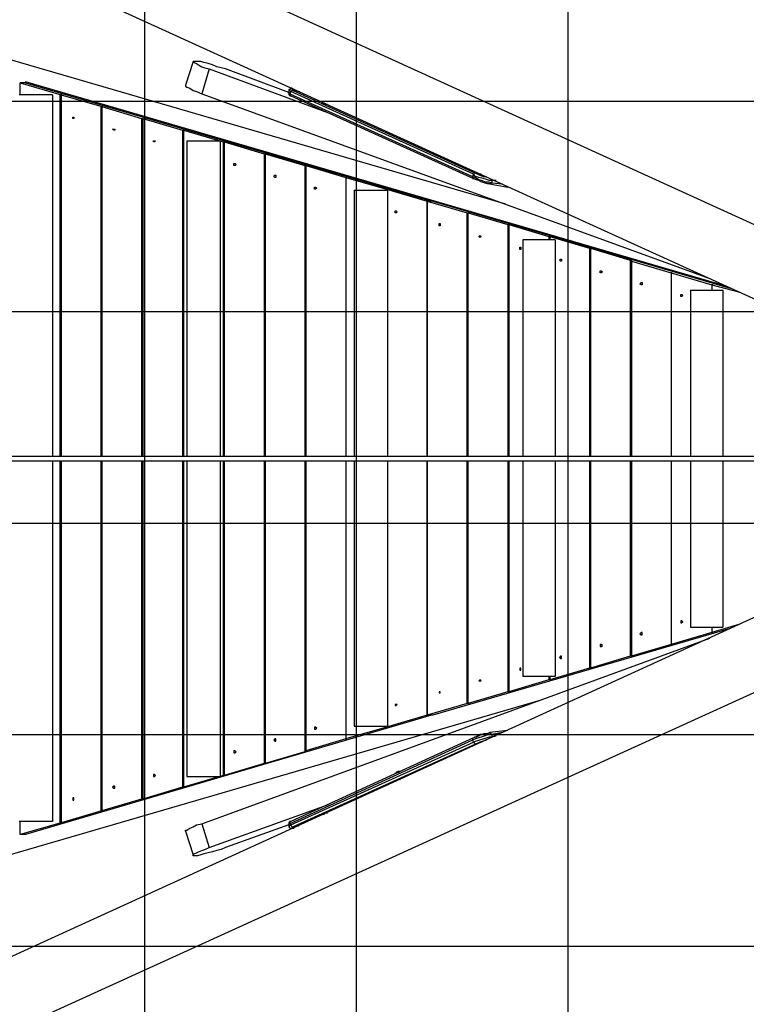
# Model space of a CAD drawing. Extents: x -112 to 119, y -62 to -4.
# Drawn here: x 65 to 82, y -41 to -18 of the extents above; entities that cross this region are included whole.
import ezdxf

# ---------------------------------------------------------------- set-up
doc = ezdxf.new("R2010")
doc.units = 0
doc.layers.get('0').update_dxf_attribs({"linetype": 'CONTINUOUS'})

msp = doc.modelspace()

# ---------------------------------------------------------------- linework, layer by layer
at = {"color": 0}
for points in [[(67.5386, -52.9591), (67.5386, -4.1911)], [(72.5424, -51.3081), (72.5424, -5.8167)], [(77.5462, -49.6571), (77.5462, -7.4931)], [(89.3572, -26.4161), (60.071, -13.0557)], [(59.4106, -14.5289), (87.8078, -27.4575)], [(76.073, -22.5553), (62.4078, -18.5675)], [(68.6816, -19.1771), (68.5038, -19.7359)], [(69.4436, -19.3549), (69.342, -19.3295), (69.2404, -19.3041), (69.1388, -19.2533), (69.0372, -19.2279), (68.9356, -19.2025), (68.8594, -19.1771), (68.7832, -19.1771), (68.7324, -19.1771), (68.707, -19.1771), (68.6816, -19.1771), (68.6816, -19.1771), (68.707, -19.2025), (68.7578, -19.2279), (68.8086, -19.2533), (68.8848, -19.3041), (68.961, -19.3295), (69.0626, -19.3549)], [(69.0626, -19.3549), (68.8848, -19.9391)], [(69.0626, -19.3549), (71.882, -20.3963)], [(70.9422, -19.9137), (69.4436, -19.3549)], [(64.5922, -19.6851), (65.5574, -19.9645)], [(64.5922, -19.9645), (64.5922, -19.6851)], [(64.7192, -19.6851), (64.5922, -19.6851)], [(81.2546, -24.4857), (64.7192, -19.6597)], [(64.7192, -19.6597), (64.7192, -19.6851)], [(64.7192, -19.6851), (74.3204, -22.4791)], [(68.5038, -19.7359), (68.5038, -19.7613), (68.5292, -19.7867), (68.6054, -19.8121), (68.6816, -19.8629), (68.7578, -19.8883), (68.8848, -19.9391)], [(65.3542, -19.9645), (65.3034, -19.9645), (65.2526, -19.9645), (65.1764, -19.9645), (65.1002, -19.9645), (64.9986, -19.9645), (64.897, -19.9645), (64.8208, -19.9645), (64.7446, -19.9645), (64.6684, -19.9645), (64.6176, -19.9645), (64.5922, -19.9645), (64.5668, -19.9645)], [(65.3542, -19.9645), (65.3542, -28.5243)], [(65.532, -19.9645), (65.532, -28.5243)], [(65.532, -19.9645), (65.5574, -19.9645)], [(65.5574, -19.9645), (66.5226, -20.2439)], [(65.5574, -19.9645), (65.5574, -28.5243)], [(65.5574, -19.9645), (65.5574, -19.9645)], [(65.5574, -19.9645), (65.5828, -19.9645)], [(65.5828, -19.9645), (65.5574, -19.9645)], [(65.5574, -19.9645), (65.5574, -28.5243)], [(68.8848, -19.9391), (80.899, -24.3079)], [(70.9422, -19.9137), (70.9422, -19.9137), (70.9168, -19.9137), (70.9422, -19.9137), (70.9422, -19.9391), (70.9422, -19.9391), (70.9422, -19.9391), (70.9422, -19.9645), (70.9422, -19.9645), (70.9422, -19.9645), (70.9422, -19.9645), (70.9676, -19.9645), (70.9676, -19.9899), (70.993, -19.9899), (70.993, -19.9899), (70.993, -19.9899)], [(71.0692, -19.8375), (71.0184, -19.8121), (70.993, -19.8121), (70.993, -19.8121), (70.9676, -19.8375), (70.9676, -19.8375), (70.9676, -19.8375), (70.9676, -19.8375), (70.9422, -19.8375), (70.9422, -19.8629)], [(70.9422, -19.8629), (70.9422, -19.9137)], [(70.993, -19.8883), (70.9676, -19.8629), (70.9422, -19.8629)], [(70.9422, -19.9137), (70.9422, -19.9137), (70.9676, -19.9391)], [(70.993, -19.8883), (70.9676, -19.9391)], [(70.9676, -19.9391), (75.2856, -21.8949)], [(70.9676, -19.9391), (70.9676, -19.9645), (70.993, -19.9899)], [(71.0438, -19.8629), (71.0184, -19.8629), (70.993, -19.8883)], [(75.311, -21.8441), (70.993, -19.8883)], [(70.993, -19.9899), (75.311, -21.9457)], [(71.0692, -19.8375), (71.0184, -19.8121), (71.0184, -19.8375), (71.0184, -19.8375), (71.0438, -19.8629)], [(71.0438, -19.8629), (75.3618, -21.8187)], [(71.0946, -19.8629), (71.0692, -19.8375), (71.0692, -19.8629), (71.0946, -19.8629), (71.12, -19.8629), (71.1708, -19.8883), (71.1962, -19.8883)], [(-92.456, -20.1169), (103.7844, -20.1169)], [(66.4972, -20.2439), (66.4972, -28.5243)], [(66.4972, -20.2439), (66.5226, -20.2439)], [(66.5226, -20.2439), (67.4624, -20.5233)], [(66.5226, -20.2439), (66.5226, -28.5243)], [(66.5226, -20.2439), (66.5226, -20.2439)], [(66.5226, -20.2439), (66.548, -20.2439)], [(66.548, -20.2439), (66.5226, -20.2439)], [(66.5226, -20.2439), (66.5226, -28.5243)], [(71.8058, -20.1931), (71.7804, -20.1677), (71.755, -20.1677), (71.7804, -20.1677)], [(71.8566, -20.1931), (71.8312, -20.1931), (71.8058, -20.1931)], [(65.8368, -20.4979), (65.8368, -20.4979), (65.8622, -20.4979), (65.8622, -20.4979), (65.8622, -20.5233), (65.8368, -20.5233), (65.8368, -20.4979)], [(67.4624, -20.5233), (67.4624, -28.5243)], [(67.4624, -20.5233), (67.4624, -20.5233)], [(67.4624, -20.5233), (67.4878, -20.5233)], [(67.4878, -20.5233), (68.4276, -20.8027)], [(67.4878, -20.5233), (67.4878, -28.5243)], [(67.4878, -20.5233), (67.4878, -20.5233)], [(67.4878, -20.5233), (67.4878, -20.5233)], [(67.4878, -20.5233), (67.4878, -28.5243)], [(66.7766, -20.7773), (66.802, -20.7773), (66.8274, -20.7773), (66.8274, -20.7773), (66.8274, -20.8027), (66.802, -20.8027), (66.7766, -20.7773)], [(68.4276, -20.8027), (68.4276, -28.5243)], [(68.4276, -20.8027), (68.4276, -20.8027)], [(68.4276, -20.8027), (68.453, -20.8027)], [(68.453, -20.8027), (69.3928, -21.0821)], [(68.453, -20.8027), (68.453, -28.5243)], [(68.453, -20.8027), (68.453, -20.8027)], [(68.453, -20.8027), (68.453, -20.8027)], [(68.453, -20.8027), (68.453, -28.5243)], [(67.7418, -21.0567), (67.7418, -21.0567), (67.7672, -21.0567), (67.7926, -21.0567), (67.7672, -21.0821), (67.7418, -21.0821), (67.7418, -21.0567)], [(68.5292, -21.0567), (68.5292, -28.5243)], [(68.5292, -21.0567), (68.5546, -21.0567), (68.58, -21.0567), (68.6308, -21.0567), (68.707, -21.0567), (68.7832, -21.0567), (68.8594, -21.0567), (68.961, -21.0567), (69.0626, -21.0567), (69.1388, -21.0567), (69.215, -21.0567), (69.2658, -21.0567), (69.3166, -21.0567)], [(69.3166, -21.0567), (69.3166, -28.5243)], [(69.3928, -21.0821), (69.3928, -28.5243)], [(69.3928, -21.0821), (69.3928, -21.0821)], [(69.3928, -21.0821), (69.4182, -21.0821)], [(69.4182, -21.0821), (70.358, -21.3615)], [(69.4182, -21.0821), (69.4182, -28.5243)], [(69.4182, -21.0821), (69.4182, -21.0821)], [(69.4182, -21.0821), (69.4182, -21.0821)], [(69.4182, -21.0821), (69.4182, -28.5243)], [(73.5838, -21.0059), (73.5584, -20.9805), (73.5584, -20.9805), (73.5584, -20.9805)], [(73.6346, -21.0059), (73.6092, -21.0059), (73.5838, -21.0059)], [(70.358, -21.3615), (70.358, -28.5243)], [(70.358, -21.3615), (70.358, -21.3615)], [(70.358, -21.3615), (70.3834, -21.3615)], [(70.3834, -21.3615), (71.3232, -21.6409)], [(70.3834, -21.3615), (70.3834, -28.5243)], [(70.3834, -21.3615), (70.3834, -21.3615)], [(70.3834, -21.3615), (70.3834, -21.3615)], [(70.3834, -21.3615), (70.3834, -28.5243)], [(69.6468, -21.6155), (69.6468, -21.5901), (69.6722, -21.5901), (69.6976, -21.6155), (69.6722, -21.6409), (69.6468, -21.6409), (69.6468, -21.6155)], [(71.3232, -21.6409), (71.3232, -28.5243)], [(71.3232, -21.6409), (71.3232, -21.6409)], [(71.3232, -21.6409), (71.3486, -21.6409)], [(71.3232, -21.6409), (71.3232, -28.5243)], [(71.3486, -21.6409), (72.2884, -21.9203)], [(71.3486, -21.6409), (71.3486, -28.5243)], [(71.3486, -21.6409), (71.3486, -21.6409)], [(71.3486, -21.6409), (71.3486, -21.6409)], [(70.5866, -21.8949), (70.612, -21.8695), (70.6374, -21.8695), (70.6374, -21.8949), (70.6374, -21.9203), (70.612, -21.9203), (70.5866, -21.8949)], [(75.311, -21.8441), (75.2856, -21.8949)], [(75.2856, -21.8949), (75.3618, -21.9203), (75.438, -21.9711), (75.5142, -21.9965), (75.5904, -22.0219), (75.6666, -22.0219), (75.7428, -22.0473)], [(75.2856, -21.8949), (75.2856, -21.9457), (75.311, -21.9457)], [(75.3618, -21.8187), (75.3364, -21.8187), (75.311, -21.8441)], [(75.7428, -21.9965), (75.692, -21.9965), (75.6158, -21.9711), (75.5396, -21.9457), (75.438, -21.9203), (75.3618, -21.8949), (75.311, -21.8441)], [(75.3618, -21.8187), (75.4126, -21.8441), (75.4634, -21.8695), (75.5396, -21.8949), (75.6158, -21.8949)], [(75.4888, -21.8441), (75.438, -21.8441), (75.438, -21.8441), (75.4634, -21.8441)], [(75.5142, -21.8695), (75.4888, -21.8695), (75.4888, -21.8441)], [(72.2884, -21.9203), (72.2884, -28.5243)], [(72.2884, -21.9203), (72.2884, -21.9203)], [(72.2884, -21.9203), (73.2536, -22.1997)], [(72.2884, -21.9203), (72.2884, -28.5243)], [(72.2884, -21.9203), (72.3138, -21.9203)], [(72.3138, -21.9203), (72.2884, -21.9203)], [(72.2884, -21.9203), (72.2884, -28.5243)], [(72.3138, -21.9203), (72.3138, -21.9203)], [(75.692, -22.0727), (75.6412, -22.0727), (75.565, -22.0473), (75.4888, -22.0219), (75.438, -21.9965), (75.3618, -21.9711), (75.311, -21.9457)], [(75.7428, -22.0473), (75.7174, -22.0727), (75.692, -22.0727)], [(75.692, -22.0727), (76.1238, -22.1489)], [(75.7428, -21.9965), (75.7428, -21.9965), (75.7428, -21.9711)], [(75.7428, -21.9965), (75.7428, -22.0473)], [(75.8444, -21.9965), (75.7428, -21.9965)], [(75.7428, -22.0473), (75.9968, -22.0727)], [(71.5518, -22.1743), (71.5518, -22.1489), (71.5772, -22.1489), (71.6026, -22.1743), (71.5772, -22.1997), (71.5518, -22.1997), (71.5518, -22.1743)], [(72.4916, -22.2251), (72.4916, -28.5243)], [(72.4916, -22.2251), (72.517, -22.2251), (72.5424, -22.2251), (72.5932, -22.2251), (72.6694, -22.2251), (72.7456, -22.2251), (72.8472, -22.2251), (72.9234, -22.2251), (73.025, -22.2251), (73.1012, -22.2251), (73.1774, -22.2251), (73.2282, -22.2251), (73.279, -22.2251)], [(73.2536, -22.1997), (73.2536, -22.2251)], [(73.2536, -22.1997), (73.2536, -22.1997)], [(73.2536, -22.1997), (74.2188, -22.4791)], [(73.2536, -22.1997), (73.2536, -22.2251)], [(73.2536, -22.1997), (73.279, -22.1997)], [(73.279, -22.1997), (73.2536, -22.1997)], [(73.2536, -22.1997), (73.2536, -22.2251)], [(73.279, -22.1997), (73.279, -22.1997)], [(73.279, -22.2251), (73.279, -28.5243)], [(74.2188, -22.4791), (74.2188, -28.5243)], [(74.3204, -22.4791), (74.2188, -22.4791)], [(74.3458, -22.4791), (74.2188, -22.4791)], [(74.2188, -22.4791), (75.1586, -22.7585)], [(74.2188, -28.5243), (74.2188, -22.4791)], [(74.3204, -22.4791), (74.3204, -22.4791)], [(74.3458, -22.4791), (81.3816, -24.5365)], [(73.4568, -22.7331), (73.4568, -22.7077), (73.4822, -22.7077), (73.5076, -22.7331), (73.4822, -22.7585), (73.4568, -22.7585), (73.4568, -22.7331)], [(75.1586, -22.7585), (75.184, -22.7585)], [(75.1586, -28.5243), (75.1586, -22.7585)], [(75.1586, -22.7585), (75.1586, -22.7585)], [(75.184, -28.5243), (75.184, -22.7585)], [(75.184, -22.7585), (76.1238, -23.0379)], [(75.184, -22.7585), (75.2094, -22.7585)], [(75.184, -22.7585), (75.2094, -22.7585)], [(75.184, -28.5243), (75.184, -22.7585)], [(74.4982, -23.0379), (74.4982, -23.0125), (74.5236, -23.0125), (74.5236, -23.0379), (74.5236, -23.0633), (74.4982, -23.0633), (74.4982, -23.0379)], [(76.1238, -23.0379), (76.1238, -28.5243)], [(76.1238, -23.0379), (76.1238, -23.0379)], [(76.1238, -23.0379), (76.1492, -23.0379)], [(76.1492, -23.0379), (77.089, -23.3173)], [(76.1492, -23.0379), (76.1492, -28.5243)], [(76.1492, -23.0379), (76.1492, -23.0379)], [(76.1492, -23.0379), (76.1492, -23.0379)], [(76.1492, -23.0379), (76.1492, -28.5243)], [(75.438, -23.3173), (75.4634, -23.2919), (75.4634, -23.2919), (75.4888, -23.3173), (75.4634, -23.3427), (75.4634, -23.3427), (75.438, -23.3173)], [(76.4794, -23.3935), (76.4794, -28.5243)], [(77.2414, -23.3935), (77.216, -23.3935), (77.1398, -23.3935), (77.0636, -23.3935), (76.9874, -23.3935), (76.8858, -23.3935), (76.8096, -23.3935), (76.708, -23.3935), (76.6318, -23.3935), (76.5556, -23.3935), (76.5048, -23.3935), (76.4794, -23.3935), (76.4794, -23.3935)], [(77.089, -23.3173), (77.089, -23.3935)], [(77.089, -23.3173), (77.089, -23.3173)], [(77.089, -23.3173), (77.1144, -23.3173)], [(77.1144, -23.3173), (78.0542, -23.5967)], [(77.1144, -23.3173), (77.1144, -23.3935)], [(77.1144, -23.3173), (77.1144, -23.3173)], [(77.1144, -23.3173), (77.1144, -23.3173)], [(77.1144, -23.3173), (77.1144, -23.3935)], [(77.2414, -23.3935), (77.2414, -28.5243)], [(76.4032, -23.5967), (76.4032, -23.5713), (76.4286, -23.5713), (76.4286, -23.5967), (76.4286, -23.6221), (76.4032, -23.6221), (76.4032, -23.5967)], [(78.0542, -23.5967), (78.0542, -28.5243)], [(78.0542, -23.5967), (78.0542, -23.5967)], [(78.0542, -23.5967), (78.0796, -23.5967)], [(78.0542, -23.5967), (78.0542, -28.5243)], [(78.0796, -23.5967), (79.0194, -23.8761)], [(78.0796, -23.5967), (78.0796, -28.5243)], [(78.0796, -23.5967), (78.0796, -23.5967)], [(78.0796, -23.5967), (78.0796, -23.5967)], [(77.343, -23.8761), (77.3684, -23.8507), (77.3938, -23.8507), (77.3938, -23.8761), (77.3938, -23.9015), (77.3684, -23.9015), (77.343, -23.8761)], [(79.0194, -23.8761), (79.0194, -28.5243)], [(79.0194, -23.8761), (79.0194, -23.8761)], [(79.0194, -23.8761), (79.0448, -23.8761)], [(79.0194, -23.8761), (79.0194, -28.5243)], [(79.0448, -23.8761), (79.0448, -23.9015)], [(79.0448, -23.9015), (79.9846, -24.1809)], [(79.0448, -23.9015), (79.0448, -28.5243)], [(79.0448, -23.9015), (79.0448, -23.9015)], [(78.3082, -24.1555), (78.3082, -24.1301), (78.3336, -24.1301), (78.359, -24.1555), (78.3336, -24.1809), (78.3082, -24.1809), (78.3082, -24.1555)], [(79.9846, -24.1809), (80.9498, -24.4603)], [(79.9846, -24.1809), (79.9846, -28.5243)], [(79.9846, -24.1809), (79.9846, -28.5243)], [(79.9846, -24.1809), (79.9846, -24.1809)], [(79.9846, -24.1809), (80.01, -24.1809)], [(80.01, -24.1809), (79.9846, -24.1809)], [(79.9846, -24.1809), (79.9846, -28.5243)], [(80.01, -24.1809), (80.01, -24.1809)], [(79.248, -24.4349), (79.2734, -24.4095), (79.2988, -24.4095), (79.2988, -24.4349), (79.2988, -24.4603), (79.2734, -24.4603), (79.248, -24.4349)], [(80.2132, -24.7143), (80.2132, -24.6889), (80.2386, -24.6889), (80.264, -24.7143), (80.2386, -24.7397), (80.2132, -24.7397), (80.2132, -24.7143)], [(80.4418, -24.5873), (80.4418, -28.5243)], [(80.4418, -24.5873), (80.4418, -24.5873), (80.4672, -24.5873), (80.5434, -24.5873), (80.5942, -24.5873), (80.6704, -24.5873), (80.772, -24.5873), (80.8736, -24.5873), (80.9498, -24.5873), (81.0514, -24.5873), (81.1022, -24.5873), (81.1784, -24.5873), (81.2038, -24.5873)], [(80.9498, -24.4603), (81.6102, -24.6381)], [(80.9498, -24.4603), (80.9498, -24.5873)], [(80.9498, -24.4603), (80.9498, -24.5873)], [(80.9498, -24.4603), (80.9498, -24.4603)], [(80.9498, -24.4603), (80.9752, -24.4603)], [(80.9752, -24.4603), (80.9498, -24.4603)], [(80.9498, -24.4603), (80.9498, -24.5873)], [(80.9752, -24.4603), (80.9752, -24.4603)], [(81.2038, -24.5873), (81.2038, -28.5243)], [(-92.456, -25.0953), (105.8418, -25.0953)], [(87.8078, -28.5243), (83.3882, -28.5243), (78.994, -28.5243), (74.5744, -28.5243), (70.1548, -28.5243), (65.7606, -28.5243), (61.341, -28.5243), (56.9214, -28.5243), (52.5018, -28.5243), (48.0822, -28.5243), (43.6372, -28.5243), (39.2176, -28.5243), (34.798, -28.5243), (30.353, -28.5243), (25.9334, -28.5243), (21.4884, -28.5243), (17.0434, -28.5243), (12.6238, -28.5243), (8.1788, -28.5243), (3.7338, -28.5243)], [(3.7338, -28.6259), (8.1788, -28.6259), (12.6238, -28.6259), (17.0434, -28.6259), (21.4884, -28.6259), (25.9334, -28.6259), (30.353, -28.6259), (34.798, -28.6259), (39.2176, -28.6259), (43.6372, -28.6259), (48.0822, -28.6259), (52.5018, -28.6259), (56.9214, -28.6259), (61.341, -28.6259), (65.7606, -28.6259), (70.1548, -28.6259), (74.5744, -28.6259), (78.994, -28.6259), (83.3882, -28.6259), (87.8078, -28.6259)], [(65.3542, -28.6259), (65.3542, -37.1603)], [(65.532, -28.6259), (65.532, -37.1857)], [(65.5574, -28.6259), (65.5574, -37.1857)], [(65.5574, -28.6259), (65.5574, -37.1857)], [(66.4972, -28.6259), (66.4972, -36.9063)], [(66.5226, -28.6259), (66.5226, -36.9063)], [(66.5226, -28.6259), (66.5226, -36.9063)], [(67.4624, -28.6259), (67.4624, -36.6269)], [(67.4878, -28.6259), (67.4878, -36.6269)], [(67.4878, -28.6259), (67.4878, -36.6269)], [(68.4276, -28.6259), (68.4276, -36.3475)], [(68.453, -28.6259), (68.453, -36.3475)], [(68.453, -28.6259), (68.453, -36.3475)], [(68.5292, -28.6259), (68.5292, -36.0935)], [(69.3166, -28.6259), (69.3166, -36.0935)], [(69.3928, -28.6259), (69.3928, -36.0681)], [(69.4182, -28.6259), (69.4182, -36.0681)], [(69.4182, -28.6259), (69.4182, -36.0681)], [(70.358, -28.6259), (70.358, -35.7887)], [(70.3834, -28.6259), (70.3834, -35.7887)], [(70.3834, -28.6259), (70.3834, -35.7887)], [(71.3232, -28.6259), (71.3232, -35.5093)], [(71.3232, -28.6259), (71.3232, -35.5093)], [(71.3486, -28.6259), (71.3486, -35.4839)], [(72.2884, -28.6259), (72.2884, -35.2045)], [(72.2884, -28.6259), (72.2884, -35.2045)], [(72.2884, -28.6259), (72.2884, -35.2045)], [(72.4916, -28.6259), (72.4916, -34.8997)], [(73.279, -28.6259), (73.279, -34.8997)], [(74.2188, -28.6259), (74.2188, -34.6457)], [(74.2188, -34.6457), (74.2188, -28.6259)], [(75.1586, -34.3663), (75.1586, -28.6259)], [(75.184, -34.3663), (75.184, -28.6259)], [(75.184, -34.3663), (75.184, -28.6259)], [(76.1238, -28.6259), (76.1238, -34.0869)], [(76.1492, -28.6259), (76.1492, -34.0869)], [(76.1492, -28.6259), (76.1492, -34.0869)], [(76.4794, -28.6259), (76.4794, -33.7313)], [(77.2414, -28.6259), (77.2414, -33.7313)], [(78.0542, -28.6259), (78.0542, -33.5281)], [(78.0542, -28.6259), (78.0542, -33.5281)], [(78.0796, -28.6259), (78.0796, -33.5281)], [(79.0194, -28.6259), (79.0194, -33.2487)], [(79.0194, -28.6259), (79.0194, -33.2487)], [(79.0448, -28.6259), (79.0448, -33.2487)], [(79.9846, -28.6259), (79.9846, -32.9693)], [(79.9846, -28.6259), (79.9846, -32.9693)], [(79.9846, -28.6259), (79.9846, -32.9693)], [(80.4418, -28.6259), (80.4418, -32.5629)], [(81.2038, -28.6259), (81.2038, -32.5629)], [(87.8332, -29.6419), (59.4106, -42.6213)], [(-92.456, -30.0991), (106.1466, -30.0991)], [(60.071, -44.0691), (89.3572, -30.7341)], [(81.3816, -32.5883), (74.3458, -34.6457)], [(80.264, -32.4359), (80.2386, -32.4105), (80.2132, -32.4105), (80.2132, -32.4359), (80.2132, -32.4613), (80.2386, -32.4613), (80.264, -32.4359)], [(80.4418, -32.5629), (80.4418, -32.5629), (80.4672, -32.5629), (80.5434, -32.5629), (80.5942, -32.5629), (80.6704, -32.5629), (80.772, -32.5629), (80.8736, -32.5629), (80.9498, -32.5629), (81.0514, -32.5629), (81.1022, -32.5629), (81.1784, -32.5629), (81.2038, -32.5629)], [(81.6102, -32.4867), (80.9498, -32.6899)], [(80.9498, -32.5629), (80.9498, -32.6899)], [(80.9498, -32.5629), (80.9498, -32.6899)], [(80.9498, -32.5629), (80.9498, -32.6899)], [(68.8848, -37.2111), (80.899, -32.8169)], [(79.2988, -32.7153), (79.2988, -32.6899), (79.2734, -32.6899), (79.248, -32.7153), (79.2734, -32.7407), (79.2988, -32.7407), (79.2988, -32.7153)], [(80.9498, -32.6899), (79.9846, -32.9693)], [(80.9498, -32.6899), (80.9498, -32.6899)], [(80.9752, -32.6899), (80.9498, -32.6899)], [(80.9498, -32.6899), (80.9752, -32.6899)], [(80.9752, -32.6899), (80.9752, -32.6899)], [(78.359, -32.9947), (78.3336, -32.9693), (78.3082, -32.9693), (78.3082, -32.9947), (78.3082, -33.0201), (78.3336, -33.0201), (78.359, -32.9947)], [(79.9846, -32.9693), (79.0448, -33.2487)], [(79.9846, -32.9693), (79.9846, -32.9693)], [(79.9846, -32.9693), (80.01, -32.9693)], [(80.01, -32.9693), (79.9846, -32.9693)], [(80.01, -32.9693), (80.01, -32.9693)], [(77.3938, -33.2741), (77.3938, -33.2487), (77.3684, -33.2487), (77.343, -33.2741), (77.3684, -33.2995), (77.3938, -33.2995), (77.3938, -33.2741)], [(79.0194, -33.2487), (78.0796, -33.5281)], [(79.0194, -33.2487), (79.0194, -33.2487)], [(79.0448, -33.2487), (79.0194, -33.2487)], [(79.0448, -33.2487), (79.0448, -33.2487)], [(79.0448, -33.2487), (79.0448, -33.2487)], [(76.4286, -33.5535), (76.4286, -33.5281), (76.4032, -33.5281), (76.4032, -33.5535), (76.4032, -33.5789), (76.4286, -33.5789), (76.4286, -33.5535)], [(78.0542, -33.5281), (77.1144, -33.8075)], [(78.0542, -33.5281), (78.0542, -33.5281)], [(78.0796, -33.5281), (78.0542, -33.5281)], [(78.0796, -33.5281), (78.0796, -33.5281)], [(78.0796, -33.5281), (78.0796, -33.5281)], [(77.2414, -33.7313), (77.216, -33.7313), (77.1398, -33.7313), (77.0636, -33.7313), (76.9874, -33.7313), (76.8858, -33.7313), (76.8096, -33.7313), (76.708, -33.7313), (76.6318, -33.7313), (76.5556, -33.7313), (76.5048, -33.7313), (76.4794, -33.7313), (76.4794, -33.7313)], [(77.089, -33.7313), (77.089, -33.8075)], [(77.1144, -33.7313), (77.1144, -33.8075)], [(77.1144, -33.7313), (77.1144, -33.8075)], [(75.4888, -33.8329), (75.4634, -33.8075), (75.4634, -33.8075), (75.438, -33.8329), (75.4634, -33.8329), (75.4634, -33.8329), (75.4888, -33.8329)], [(77.089, -33.8075), (76.1492, -34.0869)], [(77.089, -33.8075), (77.089, -33.8075)], [(77.1144, -33.8075), (77.089, -33.8075)], [(77.1144, -33.8075), (77.1144, -33.8075)], [(77.1144, -33.8075), (77.1144, -33.8075)], [(74.5236, -34.1123), (74.5236, -34.0869), (74.4982, -34.0869), (74.4982, -34.1123), (74.4982, -34.1123), (74.5236, -34.1123), (74.5236, -34.1123)], [(76.1238, -34.0869), (75.184, -34.3663)], [(76.1238, -34.0869), (76.1238, -34.0869)], [(76.1492, -34.0869), (76.1238, -34.0869)], [(76.1492, -34.0869), (76.1492, -34.0869)], [(76.1492, -34.0869), (76.1492, -34.0869)], [(62.4078, -38.5065), (76.8858, -34.2901)], [(73.5076, -34.3917), (73.4822, -34.3917), (73.4568, -34.3917), (73.4568, -34.3917), (73.4568, -34.4171), (73.4822, -34.4171), (73.5076, -34.3917)], [(75.1586, -34.3663), (74.2188, -34.6457)], [(75.184, -34.3663), (75.1586, -34.3663)], [(75.1586, -34.3663), (75.1586, -34.3663)], [(75.2094, -34.3663), (75.184, -34.3663)], [(75.2094, -34.3663), (75.184, -34.3663)], [(74.3204, -34.6457), (64.7192, -37.4651)], [(74.2188, -34.6457), (73.2536, -34.9251)], [(74.3204, -34.6457), (74.2188, -34.6457)], [(74.3458, -34.6457), (74.2188, -34.6457)], [(74.3204, -34.6457), (74.3204, -34.6457)], [(71.6026, -34.9505), (71.5772, -34.9251), (71.5518, -34.9251), (71.5518, -34.9505), (71.5518, -34.9759), (71.5772, -34.9759), (71.6026, -34.9505)], [(73.2536, -34.9251), (72.2884, -35.2045)], [(72.4916, -34.8997), (72.517, -34.8997), (72.5424, -34.8997), (72.5932, -34.8997), (72.6694, -34.8997), (72.7456, -34.8997), (72.8472, -34.8997), (72.9234, -34.8997), (73.025, -34.8997), (73.1012, -34.8997), (73.1774, -34.8997), (73.2282, -34.8997), (73.279, -34.8997)], [(73.2536, -34.8997), (73.2536, -34.9251)], [(73.2536, -34.8997), (73.2536, -34.9251)], [(73.2536, -34.8997), (73.2536, -34.9251)], [(73.2536, -34.9251), (73.2536, -34.9251)], [(73.2536, -34.9251), (73.279, -34.9251)], [(73.279, -34.9251), (73.2536, -34.9251)], [(73.279, -34.9251), (73.279, -34.9251)], [(-92.456, -35.1029), (104.8258, -35.1029)], [(75.7428, -35.1029), (75.6666, -35.1029), (75.5904, -35.1283), (75.5142, -35.1537), (75.438, -35.1791), (75.3618, -35.2045), (75.2856, -35.2299)], [(75.311, -35.1791), (75.3618, -35.1537), (75.438, -35.1283), (75.4888, -35.1029), (75.565, -35.0775), (75.6412, -35.0775), (75.692, -35.0521)], [(75.311, -35.2807), (75.3618, -35.2553), (75.438, -35.2299), (75.5396, -35.2045), (75.6158, -35.1791), (75.692, -35.1537), (75.7428, -35.1537)], [(75.3364, -35.1537), (75.3364, -35.1537), (75.3872, -35.1537), (75.4126, -35.1283), (75.4634, -35.1029), (75.5142, -35.1029), (75.5142, -35.1029)], [(75.3364, -35.1537), (75.3364, -35.1791)], [(75.3872, -35.1283), (75.4126, -35.1283), (75.438, -35.1029), (75.4634, -35.1029)], [(75.3872, -35.1283), (75.3872, -35.1537)], [(75.4888, -35.1029), (75.4634, -35.1029)], [(76.1238, -35.0013), (75.692, -35.0521)], [(75.7428, -35.1029), (75.7174, -35.0775), (75.692, -35.0521)], [(75.9968, -35.0521), (75.7428, -35.1029)], [(75.7428, -35.1029), (75.7428, -35.1537)], [(75.7428, -35.1537), (75.8444, -35.1283)], [(75.7428, -35.1537), (75.7428, -35.1537), (75.7428, -35.1537)], [(70.6374, -35.2299), (70.6374, -35.2045), (70.612, -35.2045), (70.5866, -35.2299), (70.612, -35.2553), (70.6374, -35.2553), (70.6374, -35.2299)], [(75.2856, -35.2299), (70.9676, -37.2111)], [(75.311, -35.1791), (70.993, -37.1603)], [(70.993, -37.2365), (75.311, -35.2807)], [(75.3618, -35.3315), (71.0438, -37.2873)], [(72.2884, -35.2045), (71.3486, -35.4839)], [(72.2884, -35.2045), (72.2884, -35.2045)], [(72.2884, -35.2045), (72.3138, -35.2045)], [(72.3138, -35.2045), (72.2884, -35.2045)], [(72.3138, -35.2045), (72.3138, -35.2045)], [(75.311, -35.1791), (75.2856, -35.2045), (75.2856, -35.2299)], [(75.2856, -35.2299), (75.311, -35.2807)], [(75.311, -35.2807), (75.3364, -35.3061), (75.3618, -35.3315)], [(75.6158, -35.2299), (75.5396, -35.2553), (75.4634, -35.2807), (75.4126, -35.3061), (75.3618, -35.3315)], [(75.4888, -35.2807), (75.438, -35.3061), (75.438, -35.3061), (75.438, -35.3061)], [(75.438, -35.3061), (75.438, -35.3061)], [(75.5142, -35.2807), (75.4888, -35.2807), (75.4888, -35.2807)], [(69.6976, -35.5093), (69.6722, -35.4839), (69.6468, -35.4839), (69.6468, -35.5093), (69.6468, -35.5347), (69.6722, -35.5347), (69.6976, -35.5093)], [(71.3232, -35.5093), (70.3834, -35.7887)], [(71.3232, -35.5093), (71.3232, -35.5093)], [(71.3486, -35.5093), (71.3232, -35.5093)], [(71.3486, -35.4839), (71.3486, -35.4839)], [(71.3486, -35.4839), (71.3486, -35.5093)], [(70.358, -35.7887), (69.4182, -36.0681)], [(70.358, -35.7887), (70.358, -35.7887)], [(70.3834, -35.7887), (70.358, -35.7887)], [(70.3834, -35.7887), (70.3834, -35.7887)], [(70.3834, -35.7887), (70.3834, -35.7887)], [(67.7926, -36.0681), (67.7672, -36.0427), (67.7418, -36.0427), (67.7418, -36.0681), (67.7418, -36.0935), (67.7672, -36.0935), (67.7926, -36.0681)], [(69.3928, -36.0681), (68.453, -36.3475)], [(68.5292, -36.0935), (68.5546, -36.0935), (68.58, -36.0935), (68.6308, -36.0935), (68.707, -36.0935), (68.7832, -36.0935), (68.8594, -36.0935), (68.961, -36.0935), (69.0626, -36.0935), (69.1388, -36.0935), (69.215, -36.0935), (69.2658, -36.0935), (69.3166, -36.0935)], [(69.3928, -36.0681), (69.3928, -36.0681)], [(69.4182, -36.0681), (69.3928, -36.0681)], [(69.4182, -36.0681), (69.4182, -36.0681)], [(69.4182, -36.0681), (69.4182, -36.0681)], [(73.4568, -36.0173), (73.4568, -36.0173), (73.5076, -35.9919), (73.5584, -35.9919)], [(73.4568, -36.0173), (73.4568, -36.0173)], [(73.5076, -35.9919), (73.4822, -35.9919)], [(73.5076, -35.9919), (73.533, -35.9665), (73.5584, -35.9665), (73.5838, -35.9665)], [(73.5838, -35.9665), (73.5838, -35.9665)], [(66.8274, -36.3475), (66.8274, -36.3221), (66.802, -36.3221), (66.7766, -36.3475), (66.802, -36.3729), (66.8274, -36.3729), (66.8274, -36.3475)], [(73.5838, -36.1443), (73.5584, -36.1697), (73.5584, -36.1697), (73.5584, -36.1697)], [(73.5584, -36.1697), (73.5584, -36.1697)], [(73.6346, -36.1443), (73.6092, -36.1443), (73.5838, -36.1443)], [(68.4276, -36.3475), (67.4878, -36.6269)], [(68.4276, -36.3475), (68.4276, -36.3475)], [(68.453, -36.3475), (68.4276, -36.3475)], [(68.453, -36.3475), (68.453, -36.3475)], [(68.453, -36.3475), (68.453, -36.3475)], [(65.8622, -36.6269), (65.8622, -36.6015), (65.8368, -36.6015), (65.8368, -36.6269), (65.8368, -36.6523), (65.8622, -36.6523), (65.8622, -36.6269)], [(67.4624, -36.6269), (66.5226, -36.9063)], [(67.4624, -36.6269), (67.4624, -36.6269)], [(67.4878, -36.6269), (67.4624, -36.6269)], [(67.4878, -36.6269), (67.4878, -36.6269)], [(67.4878, -36.6269), (67.4878, -36.6269)], [(69.0626, -37.7699), (71.882, -36.7539)], [(66.5226, -36.9063), (65.5574, -37.1857)], [(66.4972, -36.9063), (66.5226, -36.9063)], [(66.5226, -36.9063), (66.548, -36.9063)], [(66.548, -36.9063), (66.5226, -36.9063)], [(66.5226, -36.9063), (66.5226, -36.9063)], [(71.8058, -36.9571), (71.7804, -36.9825), (71.755, -36.9825), (71.7804, -36.9825)], [(71.8566, -36.9571), (71.8312, -36.9571), (71.8058, -36.9571)], [(65.3542, -37.1603), (65.3034, -37.1603), (65.2526, -37.1603), (65.1764, -37.1603), (65.1002, -37.1603), (64.9986, -37.1603), (64.897, -37.1603), (64.8208, -37.1603), (64.7446, -37.1603), (64.6684, -37.1603), (64.6176, -37.1603), (64.5922, -37.1603), (64.5668, -37.1603)], [(64.5922, -37.4651), (64.5922, -37.1603)], [(65.5574, -37.1857), (64.5922, -37.4651)], [(65.532, -37.1857), (65.5574, -37.1857)], [(65.5574, -37.1857), (65.5828, -37.1857)], [(65.5828, -37.1857), (65.5574, -37.1857)], [(65.5574, -37.1857), (65.5574, -37.1857)], [(68.5038, -37.3889), (68.5038, -37.3635), (68.5292, -37.3635), (68.6054, -37.3127), (68.6816, -37.2873), (68.7578, -37.2365), (68.8848, -37.2111)], [(68.8848, -37.2111), (69.0626, -37.7699)], [(70.9422, -37.2365), (69.4436, -37.7699)], [(70.993, -37.1603), (70.993, -37.1603), (70.9676, -37.1603), (70.9676, -37.1603), (70.9422, -37.1857), (70.9422, -37.1857), (70.9422, -37.1857), (70.9422, -37.1857), (70.9422, -37.2111), (70.9422, -37.2111), (70.9422, -37.2111), (70.9422, -37.2365), (70.9422, -37.2365)], [(70.9676, -37.2111), (70.9422, -37.2111), (70.9422, -37.2365)], [(70.9422, -37.2365), (70.9422, -37.2873)], [(70.9422, -37.2873), (70.9676, -37.2619), (70.993, -37.2365)], [(70.993, -37.1603), (70.9676, -37.1603), (70.9676, -37.2111)], [(70.9676, -37.2111), (70.993, -37.2365)], [(70.993, -37.2365), (71.0184, -37.2873), (71.0438, -37.2873)], [(71.0946, -37.2873), (71.0692, -37.2873), (71.0692, -37.2873), (71.0946, -37.2873), (71.12, -37.2619), (71.1708, -37.2619), (71.1962, -37.2365)], [(64.7192, -37.4651), (64.5922, -37.4651)], [(68.5038, -37.3889), (68.6816, -37.9477)], [(70.9422, -37.2873), (70.9422, -37.2873), (70.9422, -37.2873), (70.9422, -37.2873), (70.9676, -37.3127), (70.9676, -37.3127), (70.9676, -37.3127), (70.9676, -37.3127), (70.993, -37.3127), (70.993, -37.3127), (70.993, -37.3127), (70.993, -37.3127), (71.0184, -37.3127), (71.0692, -37.3127)], [(71.0438, -37.2873), (71.0184, -37.3127), (71.0184, -37.3127), (71.0184, -37.3127), (71.0692, -37.3127)], [(69.4436, -37.7699), (69.342, -37.8207), (69.2404, -37.8461), (69.1388, -37.8715), (69.0372, -37.8969), (68.9356, -37.9223), (68.8594, -37.9477), (68.7832, -37.9731), (68.7324, -37.9731), (68.707, -37.9731), (68.6816, -37.9731), (68.6816, -37.9477), (68.707, -37.9223), (68.7578, -37.8969), (68.8086, -37.8715), (68.8848, -37.8461), (68.961, -37.8207), (69.0626, -37.7699)], [(-87.4268, -40.1067), (101.2952, -40.1067)]]:
    msp.add_lwpolyline(points, dxfattribs=at)

doc.saveas('drawing.dxf')
